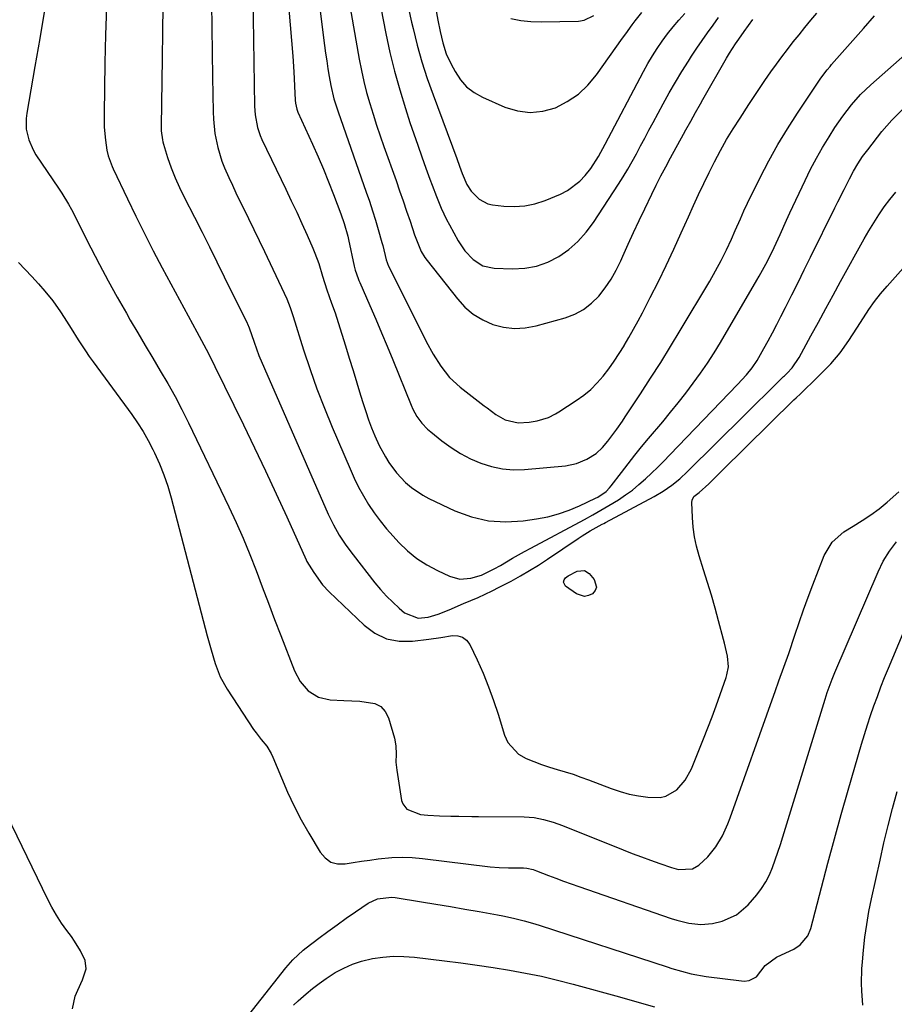
# Model space of a CAD drawing. Units: inches. Extents: x 1846801 to 1852085, y 415959 to 421219.
# Drawn here: x 1847312 to 1847589, y 416571 to 416883 of the extents above; entities that cross this region are included whole.
import ezdxf

# ---------------------------------------------------------------- set-up
doc = ezdxf.new("R2010")
doc.units = ezdxf.units.IN
doc.header["$MEASUREMENT"] = 0
doc.layers.add('7', color=7, linetype='Continuous')
doc.layers.add('8', color=7, linetype='Continuous')

msp = doc.modelspace()

# ---------------------------------------------------------------- linework, layer by layer
at = {"layer": '7', "color": 18}
for points in [[(1847404.11, 416908.91, 1856), (1847408.46, 416874.58, 1856), (1847408.79, 416872.1, 1856), (1847409.15, 416869.63, 1856), (1847409.54, 416867.16, 1856), (1847409.95, 416864.69, 1856), (1847410.44, 416861.89, 1856), (1847411.42, 416857.69, 1856), (1847412.75, 416853.57, 1856), (1847421.69, 416828.12, 1856), (1847422.7, 416825.17, 1856), (1847423.68, 416822.19, 1856), (1847424.61, 416819.21, 1856), (1847425.49, 416816.21, 1856), (1847426.66, 416812.15, 1856), (1847426.93, 416811.17, 1856), (1847428.02, 416806.68, 1856), (1847428.28, 416805.8, 1856), (1847428.54, 416805.17, 1856), (1847428.64, 416804.97, 1856), (1847440.68, 416780.77, 1856), (1847442.84, 416776.77, 1856), (1847445.26, 416772.91, 1856), (1847448.08, 416769.38, 1856), (1847451.42, 416766.33, 1856), (1847459.01, 416760.4, 1856), (1847459.92, 416759.7, 1856), (1847462.72, 416757.67, 1856), (1847465.64, 416756, 1856), (1847469.77, 416754.96, 1856), (1847473.32, 416755.22, 1856), (1847475.79, 416755.61, 1856), (1847479.37, 416756.71, 1856), (1847481.62, 416757.8, 1856), (1847482.69, 416758.44, 1856), (1847488.18, 416762.03, 1856), (1847490.53, 416763.73, 1856), (1847492.75, 416765.57, 1856), (1847494.78, 416767.62, 1856), (1847496.69, 416769.8, 1856), (1847498.45, 416772.12, 1856), (1847500.16, 416774.49, 1856), (1847501.76, 416776.92, 1856), (1847503.31, 416779.39, 1856), (1847503.37, 416779.49, 1856), (1847504.87, 416782.06, 1856), (1847506.34, 416784.65, 1856), (1847507.77, 416787.26, 1856), (1847509.16, 416789.89, 1856), (1847511.64, 416794.68, 1856), (1847514.2, 416799.75, 1856), (1847516.7, 416804.84, 1856), (1847519.11, 416809.98, 1856), (1847521.45, 416815.14, 1856), (1847523.71, 416820.27, 1856), (1847525.31, 416823.81, 1856), (1847526.93, 416827.33, 1856), (1847528.6, 416830.84, 1856), (1847530.3, 416834.33, 1856), (1847531.97, 416837.68, 1856), (1847533.82, 416841.25, 1856), (1847535.8, 416844.74, 1856), (1847537.88, 416848.17, 1856), (1847540.04, 416851.56, 1856), (1847542.82, 416855.84, 1856), (1847544.51, 416858.4, 1856), (1847546.21, 416860.95, 1856), (1847547.95, 416863.48, 1856), (1847549.83, 416866.19, 1856), (1847551.55, 416868.59, 1856), (1847553.29, 416870.97, 1856), (1847555.08, 416873.32, 1856), (1847556.89, 416875.65, 1856), (1847558.73, 416877.96, 1856), (1847560.59, 416880.25, 1856), (1847562.47, 416882.53, 1856), (1847564.37, 416884.79, 1856)], [(1847439.89, 416907.5, 1848), (1847444.34, 416882.56, 1848), (1847445.05, 416878.96, 1848), (1847445.9, 416875.4, 1848), (1847447.02, 416871.92, 1848), (1847448.54, 416868.6, 1848), (1847449.79, 416866.26, 1848), (1847451.49, 416863.71, 1848), (1847453.47, 416861.45, 1848), (1847455.87, 416859.64, 1848), (1847458.53, 416858.12, 1848), (1847465.56, 416855.02, 1848), (1847469.54, 416853.83, 1848), (1847473.54, 416853.29, 1848), (1847477.55, 416853.74, 1848), (1847481.56, 416854.84, 1848), (1847485.35, 416856.8, 1848), (1847488.84, 416859.14, 1848), (1847491.89, 416862.02, 1848), (1847494.64, 416865.28, 1848), (1847502.87, 416876.89, 1848), (1847503.86, 416878.28, 1848), (1847505.86, 416881.03, 1848), (1847506.87, 416882.4, 1848), (1847509, 416885.04, 1848)], [(1847423.88, 416899.01, 1852), (1847427.9, 416878.36, 1852), (1847429.19, 416872.35, 1852), (1847430.62, 416866.38, 1852), (1847432.28, 416860.46, 1852), (1847434.08, 416854.59, 1852), (1847435.52, 416850.19, 1852), (1847436.73, 416846.55, 1852), (1847437.97, 416842.91, 1852), (1847439.25, 416839.29, 1852), (1847440.55, 416835.68, 1852), (1847441.84, 416832.17, 1852), (1847442.52, 416830.33, 1852), (1847443.93, 416826.65, 1852), (1847445.42, 416823, 1852), (1847447.1, 416819.44, 1852), (1847448.02, 416817.7, 1852), (1847450.77, 416812.67, 1852), (1847452.88, 416809.49, 1852), (1847455.5, 416806.71, 1852), (1847458.63, 416804.76, 1852), (1847462.23, 416803.99, 1852), (1847468.04, 416803.77, 1852), (1847471.89, 416803.98, 1852), (1847475.62, 416804.62, 1852), (1847479.18, 416805.92, 1852), (1847482.62, 416807.67, 1852), (1847485.78, 416809.95, 1852), (1847488.71, 416812.47, 1852), (1847491.29, 416815.35, 1852), (1847493.63, 416818.47, 1852), (1847501.53, 416830.58, 1852), (1847503.03, 416832.95, 1852), (1847504.49, 416835.35, 1852), (1847505.89, 416837.79, 1852), (1847507.24, 416840.26, 1852), (1847508.56, 416842.74, 1852), (1847509.89, 416845.22, 1852), (1847511.21, 416847.7, 1852), (1847512.54, 416850.18, 1852), (1847515.72, 416856.09, 1852), (1847517.62, 416859.52, 1852), (1847519.57, 416862.92, 1852), (1847521.61, 416866.28, 1852), (1847523.7, 416869.6, 1852), (1847524.72, 416871.17, 1852), (1847526.37, 416873.66, 1852), (1847528.05, 416876.13, 1852), (1847529.77, 416878.57, 1852), (1847531.53, 416880.99, 1852), (1847533.28, 416883.41, 1852)], [(1847357.27, 416887.09, 1864), (1847357.17, 416878.79, 1864), (1847357.05, 416870.5, 1864), (1847356.73, 416848.92, 1864), (1847356.76, 416847.51, 1864), (1847357.11, 416844.7, 1864), (1847357.28, 416844.02, 1864), (1847357.47, 416843.33, 1864), (1847358.76, 416839.08, 1864), (1847359.85, 416835.83, 1864), (1847361.12, 416832.65, 1864), (1847362.54, 416829.52, 1864), (1847364.05, 416826.44, 1864), (1847367.28, 416820.12, 1864), (1847369.66, 416815.43, 1864), (1847372.03, 416810.73, 1864), (1847374.38, 416806.02, 1864), (1847376.71, 416801.3, 1864), (1847383.94, 416786.61, 1864), (1847384.08, 416786.31, 1864), (1847384.57, 416785.08, 1864), (1847386.15, 416780.53, 1864), (1847387.69, 416776.32, 1864), (1847389.41, 416772.17, 1864), (1847409.62, 416726.08, 1864), (1847411.26, 416722.67, 1864), (1847413.15, 416719.38, 1864), (1847415.24, 416716.22, 1864), (1847417.5, 416713.18, 1864), (1847424.43, 416704.33, 1864), (1847426.21, 416702.19, 1864), (1847428.07, 416700.13, 1864), (1847430.06, 416698.18, 1864), (1847432.12, 416696.31, 1864), (1847433.84, 416694.84, 1864), (1847438.07, 416693.15, 1864), (1847441.28, 416693.48, 1864), (1847444.45, 416694.38, 1864), (1847447.94, 416695.78, 1864), (1847452.51, 416697.73, 1864), (1847457.07, 416699.71, 1864), (1847461.58, 416701.8, 1864), (1847463.8, 416702.91, 1864), (1847467.54, 416704.87, 1864), (1847470.48, 416706.49, 1864), (1847473.38, 416708.17, 1864), (1847476.22, 416709.94, 1864), (1847479.03, 416711.78, 1864), (1847488.83, 416718.4, 1864), (1847490.05, 416719.21, 1864), (1847492.54, 416720.74, 1864), (1847496.36, 416722.88, 1864), (1847496.89, 416723.16, 1864), (1847497.42, 416723.45, 1864), (1847512.84, 416731.67, 1864), (1847515.7, 416733.34, 1864), (1847518.43, 416735.23, 1864), (1847521.01, 416737.31, 1864), (1847523.44, 416739.56, 1864), (1847541.44, 416757.46, 1864), (1847543.57, 416759.58, 1864), (1847545.71, 416761.69, 1864), (1847547.85, 416763.79, 1864), (1847550, 416765.88, 1864), (1847553.86, 416769.63, 1864), (1847554.09, 416769.85, 1864), (1847555, 416770.71, 1864), (1847556.55, 416772.42, 1864), (1847558.81, 416775.67, 1864), (1847562.52, 416782.55, 1864), (1847564.85, 416786.86, 1864), (1847567.19, 416791.17, 1864), (1847569.55, 416795.47, 1864), (1847571.91, 416799.76, 1864), (1847579.35, 416813.24, 1864), (1847580.85, 416815.84, 1864), (1847582.4, 416818.4, 1864), (1847584.04, 416820.91, 1864), (1847585.73, 416823.38, 1864), (1847587.52, 416825.78, 1864), (1847589.38, 416828.12, 1864)], [(1847372.7, 416887.99, 1862), (1847372.74, 416880.18, 1862), (1847372.83, 416872.36, 1862), (1847372.96, 416864.55, 1862), (1847373.18, 416853.47, 1862), (1847373.29, 416851.2, 1862), (1847373.76, 416846.7, 1862), (1847374.63, 416842.25, 1862), (1847375.97, 416837.93, 1862), (1847376.8, 416835.82, 1862), (1847378.17, 416832.69, 1862), (1847379.27, 416830.27, 1862), (1847380.41, 416827.87, 1862), (1847381.57, 416825.48, 1862), (1847382.67, 416823.26, 1862), (1847384.4, 416819.76, 1862), (1847386.11, 416816.26, 1862), (1847387.8, 416812.75, 1862), (1847389.48, 416809.24, 1862), (1847395.72, 416796.1, 1862), (1847396.52, 416794.29, 1862), (1847397.56, 416791.5, 1862), (1847398.2, 416789.61, 1862), (1847398.5, 416788.67, 1862), (1847401.83, 416778.1, 1862), (1847403.88, 416771.9, 1862), (1847406.06, 416765.74, 1862), (1847408.41, 416759.65, 1862), (1847410.89, 416753.61, 1862), (1847416.54, 416740.39, 1862), (1847417.86, 416737.5, 1862), (1847419.27, 416734.65, 1862), (1847420.81, 416731.87, 1862), (1847422.44, 416729.14, 1862), (1847424.2, 416726.49, 1862), (1847426.06, 416723.92, 1862), (1847428.06, 416721.45, 1862), (1847430.16, 416719.06, 1862), (1847431.96, 416717.11, 1862), (1847434.73, 416714.45, 1862), (1847437.67, 416712.04, 1862), (1847440.87, 416709.98, 1862), (1847444.25, 416708.17, 1862), (1847448.01, 416706.42, 1862), (1847451.33, 416705.52, 1862), (1847454.76, 416705.78, 1862), (1847458.21, 416706.77, 1862), (1847462.22, 416708.74, 1862), (1847464.16, 416709.85, 1862), (1847467.96, 416712.1, 1862), (1847471.82, 416714.28, 1862), (1847473.77, 416715.34, 1862), (1847490.8, 416724.41, 1862), (1847493.41, 416725.83, 1862), (1847495.99, 416727.29, 1862), (1847498.55, 416728.81, 1862), (1847501.53, 416730.64, 1862), (1847503.77, 416732.14, 1862), (1847505.96, 416733.72, 1862), (1847508.04, 416735.42, 1862), (1847510.07, 416737.21, 1862), (1847512.03, 416739.08, 1862), (1847513.98, 416740.96, 1862), (1847515.89, 416742.88, 1862), (1847517.78, 416744.81, 1862), (1847539.28, 416767.12, 1862), (1847542.11, 416770.23, 1862), (1847543.87, 416772.41, 1862), (1847545.44, 416774.72, 1862), (1847547.58, 416778.5, 1862), (1847548.96, 416781.02, 1862), (1847550.32, 416783.55, 1862), (1847551.65, 416786.1, 1862), (1847552.96, 416788.66, 1862), (1847554.4, 416791.51, 1862), (1847556.41, 416795.5, 1862), (1847558.42, 416799.5, 1862), (1847560.41, 416803.51, 1862), (1847562.4, 416807.51, 1862), (1847570.07, 416823.08, 1862), (1847571.03, 416825.03, 1862), (1847572.98, 416828.93, 1862), (1847574.68, 416832.34, 1862), (1847575.96, 416834.74, 1862), (1847577.36, 416837.07, 1862), (1847578.87, 416839.33, 1862), (1847579.67, 416840.43, 1862), (1847580.49, 416841.52, 1862), (1847584.99, 416847.28, 1862), (1847588.1, 416850.93, 1862), (1847591.49, 416854.31, 1862)], [(1847416.14, 416889.02, 1854), (1847419.46, 416870.16, 1854), (1847420.14, 416866.64, 1854), (1847420.91, 416863.13, 1854), (1847421.8, 416859.65, 1854), (1847422.78, 416856.19, 1854), (1847423.84, 416852.76, 1854), (1847424.94, 416849.34, 1854), (1847426.09, 416845.93, 1854), (1847427.27, 416842.53, 1854), (1847431.12, 416831.72, 1854), (1847432.25, 416828.52, 1854), (1847433.37, 416825.31, 1854), (1847434.46, 416822.09, 1854), (1847435.54, 416818.87, 1854), (1847436.96, 416814.6, 1854), (1847437.33, 416813.52, 1854), (1847439.09, 416809.29, 1854), (1847440.25, 416807.34, 1854), (1847440.92, 416806.42, 1854), (1847450.52, 416794.23, 1854), (1847452.93, 416791.65, 1854), (1847455.57, 416789.4, 1854), (1847458.56, 416787.63, 1854), (1847461.77, 416786.18, 1854), (1847465.18, 416785.33, 1854), (1847468.61, 416784.9, 1854), (1847472.05, 416785.11, 1854), (1847475.51, 416785.73, 1854), (1847484.69, 416788.29, 1854), (1847487.71, 416789.44, 1854), (1847490.52, 416790.91, 1854), (1847493.03, 416792.86, 1854), (1847495.32, 416795.14, 1854), (1847497.33, 416797.75, 1854), (1847499.19, 416800.46, 1854), (1847500.8, 416803.31, 1854), (1847502.26, 416806.27, 1854), (1847502.93, 416807.78, 1854), (1847504.62, 416811.56, 1854), (1847506.34, 416815.32, 1854), (1847508.09, 416819.07, 1854), (1847509.88, 416822.8, 1854), (1847512.11, 416827.42, 1854), (1847513.54, 416830.32, 1854), (1847515, 416833.22, 1854), (1847516.51, 416836.08, 1854), (1847518.05, 416838.94, 1854), (1847522.15, 416846.4, 1854), (1847522.91, 416847.78, 1854), (1847524.43, 416850.55, 1854), (1847525.96, 416853.31, 1854), (1847527.5, 416856.06, 1854), (1847528.29, 416857.43, 1854), (1847535.8, 416870.54, 1854), (1847536.71, 416872.08, 1854), (1847538.65, 416875.09, 1854), (1847539.66, 416876.57, 1854), (1847541.34, 416878.98, 1854), (1847542.71, 416880.9, 1854), (1847544.11, 416882.81, 1854)], [(1847319.79, 416885.71, 1868), (1847318.31, 416876.8, 1868), (1847316.77, 416867.91, 1868), (1847314.15, 416853.15, 1868), (1847313.95, 416851.42, 1868), (1847314.02, 416847.98, 1868), (1847314.77, 416844.6, 1868), (1847316.14, 416841.44, 1868), (1847317.03, 416839.95, 1868), (1847324.2, 416829.39, 1868), (1847325.3, 416827.72, 1868), (1847327.38, 416824.31, 1868), (1847328.32, 416822.54, 1868), (1847334.46, 416810.45, 1868), (1847337.18, 416805.21, 1868), (1847339.95, 416800, 1868), (1847342.8, 416794.83, 1868), (1847345.71, 416789.69, 1868), (1847346.94, 416787.57, 1868), (1847349.29, 416783.52, 1868), (1847351.66, 416779.49, 1868), (1847354.05, 416775.47, 1868), (1847356.46, 416771.46, 1868), (1847358.82, 416767.43, 1868), (1847361.11, 416763.35, 1868), (1847363.27, 416759.21, 1868), (1847365.36, 416755.03, 1868), (1847378.13, 416728.44, 1868), (1847380.44, 416723.45, 1868), (1847382.68, 416718.41, 1868), (1847384.77, 416713.32, 1868), (1847386.78, 416708.19, 1868), (1847388.73, 416703.03, 1868), (1847390.68, 416697.87, 1868), (1847392.65, 416692.73, 1868), (1847394.62, 416687.58, 1868), (1847398.9, 416676.48, 1868), (1847400.72, 416673.03, 1868), (1847403.29, 416670.08, 1868), (1847406.52, 416668.05, 1868), (1847410.24, 416667.23, 1868), (1847414.61, 416667.03, 1868), (1847417.15, 416666.91, 1868), (1847419.68, 416666.78, 1868), (1847424.42, 416666.09, 1868), (1847426.29, 416665.11, 1868), (1847427.66, 416663.52, 1868), (1847428.71, 416661.51, 1868), (1847430.57, 416655.12, 1868), (1847431.06, 416652.63, 1868), (1847431.12, 416650.08, 1868), (1847431.09, 416647.52, 1868), (1847431.35, 416644.97, 1868), (1847432.88, 416635.37, 1868), (1847433.22, 416634.3, 1868), (1847434.5, 416632.61, 1868), (1847438.83, 416630.96, 1868), (1847441.22, 416630.7, 1868), (1847444.83, 416630.48, 1868), (1847448.44, 416630.39, 1868), (1847451, 416630.38, 1868), (1847455.13, 416630.34, 1868), (1847457.19, 416630.31, 1868), (1847471.7, 416630.13, 1868), (1847474.8, 416629.92, 1868), (1847477.86, 416629.37, 1868), (1847480.86, 416628.54, 1868), (1847483.79, 416627.48, 1868), (1847503.03, 416619.74, 1868), (1847505.91, 416618.6, 1868), (1847508.81, 416617.49, 1868), (1847511.73, 416616.41, 1868), (1847514.66, 416615.37, 1868), (1847518.32, 416614.09, 1868), (1847520.55, 416613.52, 1868), (1847525.04, 416613.76, 1868), (1847526.95, 416614.89, 1868), (1847529.83, 416617.49, 1868), (1847532.41, 416620.63, 1868), (1847534.47, 416624.18, 1868), (1847536.18, 416627.93, 1868), (1847536.92, 416629.85, 1868), (1847550.77, 416668.76, 1868), (1847551.16, 416669.87, 1868), (1847552.33, 416673.22, 1868), (1847553.92, 416677.55, 1868), (1847555.48, 416681.89, 1868), (1847557.41, 416687.74, 1868), (1847558.76, 416691.75, 1868), (1847560.15, 416695.75, 1868), (1847561.61, 416699.72, 1868), (1847563.11, 416703.68, 1868), (1847566.72, 416713, 1868), (1847569.21, 416717.24, 1868), (1847572.92, 416720.46, 1868), (1847575.86, 416722.27, 1868), (1847578.68, 416724.04, 1868), (1847581.46, 416725.84, 1868), (1847584.13, 416727.8, 1868), (1847586.65, 416729.88, 1868), (1847590.3, 416733.18, 1868)], [(1847339.44, 416886.66, 1866), (1847339.13, 416877.88, 1866), (1847338.91, 416869.09, 1866), (1847338.64, 416852.85, 1866), (1847338.72, 416848.7, 1866), (1847339.1, 416844.57, 1866), (1847339.53, 416841.34, 1866), (1847339.94, 416839.6, 1866), (1847341.17, 416836.25, 1866), (1847341.54, 416835.44, 1866), (1847346.02, 416825.96, 1866), (1847348.68, 416820.43, 1866), (1847351.41, 416814.93, 1866), (1847354.22, 416809.48, 1866), (1847357.09, 416804.05, 1866), (1847368, 416783.82, 1866), (1847369.47, 416781.1, 1866), (1847370.94, 416778.38, 1866), (1847372.39, 416775.65, 1866), (1847373.77, 416772.88, 1866), (1847382.78, 416754.33, 1866), (1847386.27, 416747.08, 1866), (1847389.72, 416739.8, 1866), (1847393.12, 416732.5, 1866), (1847396.48, 416725.18, 1866), (1847402.65, 416711.6, 1866), (1847402.91, 416711.06, 1866), (1847405.05, 416707.54, 1866), (1847407.87, 416703.68, 1866), (1847409.91, 416701.51, 1866), (1847420.99, 416690.85, 1866), (1847424.43, 416688.37, 1866), (1847428.11, 416686.58, 1866), (1847432.12, 416685.85, 1866), (1847436.37, 416685.83, 1866), (1847441.5, 416686.51, 1866), (1847445.27, 416687.04, 1866), (1847449.03, 416687.62, 1866), (1847450.71, 416687.54, 1866), (1847452.2, 416687.1, 1866), (1847453.41, 416686.12, 1866), (1847454.43, 416684.78, 1866), (1847456.76, 416679.88, 1866), (1847458.65, 416675.67, 1866), (1847460.41, 416671.41, 1866), (1847461.97, 416667.08, 1866), (1847463.41, 416662.69, 1866), (1847465.42, 416656.07, 1866), (1847466.51, 416653.71, 1866), (1847469.84, 416650.03, 1866), (1847472.34, 416648.62, 1866), (1847474.76, 416647.66, 1866), (1847477.21, 416646.77, 1866), (1847479.68, 416645.95, 1866), (1847482.17, 416645.19, 1866), (1847484.67, 416644.44, 1866), (1847487.15, 416643.65, 1866), (1847489.61, 416642.79, 1866), (1847492.06, 416641.89, 1866), (1847499.26, 416639.12, 1866), (1847502.1, 416638.16, 1866), (1847504.97, 416637.37, 1866), (1847507.91, 416636.82, 1866), (1847510.88, 416636.43, 1866), (1847514.71, 416636.35, 1866), (1847516.6, 416636.73, 1866), (1847519.98, 416638.72, 1866), (1847522.69, 416641.81, 1866), (1847524.65, 416645.43, 1866), (1847528.47, 416654.92, 1866), (1847529.84, 416658.39, 1866), (1847531.18, 416661.88, 1866), (1847532.47, 416665.39, 1866), (1847533.72, 416668.91, 1866), (1847535.61, 416674.33, 1866), (1847535.86, 416675.15, 1866), (1847536.35, 416677.7, 1866), (1847536.11, 416681.12, 1866), (1847535.1, 416685.22, 1866), (1847534.8, 416686.37, 1866), (1847533.25, 416692.24, 1866), (1847532.14, 416696.31, 1866), (1847530.98, 416700.37, 1866), (1847529.77, 416704.41, 1866), (1847528.5, 416708.44, 1866), (1847527.07, 416712.9, 1866), (1847526.24, 416715.88, 1866), (1847525.59, 416718.89, 1866), (1847525.18, 416721.95, 1866), (1847524.95, 416725.04, 1866), (1847524.78, 416729.8, 1866), (1847524.87, 416730.47, 1866), (1847525.44, 416731.62, 1866), (1847527.12, 416732.92, 1866), (1847530.14, 416735.67, 1866), (1847532.23, 416737.76, 1866), (1847534.33, 416739.84, 1866), (1847557.11, 416762.24, 1866), (1847557.78, 416762.9, 1866), (1847559.15, 416764.21, 1866), (1847561.22, 416766.15, 1866), (1847562.58, 416767.47, 1866), (1847567.14, 416771.96, 1866), (1847568.76, 416773.65, 1866), (1847571.75, 416777.22, 1866), (1847574.45, 416781.05, 1866), (1847577.02, 416784.97, 1866), (1847579.11, 416788.28, 1866), (1847580.84, 416790.88, 1866), (1847582.64, 416793.43, 1866), (1847584.57, 416795.88, 1866), (1847586.59, 416798.27, 1866), (1847601.8, 416815.44, 1866)], [(1847397.12, 416886.06, 1858), (1847397.61, 416881.11, 1858), (1847398.04, 416876.15, 1858), (1847398.4, 416871.18, 1858), (1847398.7, 416866.21, 1858), (1847399.17, 416857.24, 1858), (1847399.27, 416856.26, 1858), (1847399.71, 416854.35, 1858), (1847400.06, 416853.43, 1858), (1847404.68, 416843.25, 1858), (1847406.43, 416839.29, 1858), (1847408.13, 416835.32, 1858), (1847409.76, 416831.32, 1858), (1847411.34, 416827.29, 1858), (1847413.67, 416821.2, 1858), (1847414.7, 416818.19, 1858), (1847415.79, 416814.09, 1858), (1847416.03, 416813.05, 1858), (1847417.86, 416804.64, 1858), (1847418.19, 416803.31, 1858), (1847419.07, 416800.72, 1858), (1847419.33, 416800.09, 1858), (1847419.6, 416799.46, 1858), (1847422.81, 416792.15, 1858), (1847424.67, 416787.86, 1858), (1847426.51, 416783.56, 1858), (1847428.31, 416779.24, 1858), (1847430.08, 416774.92, 1858), (1847435.89, 416760.58, 1858), (1847436.43, 416759.37, 1858), (1847437.71, 416757.05, 1858), (1847439.27, 416754.89, 1858), (1847441.1, 416752.98, 1858), (1847442.1, 416752.1, 1858), (1847445.63, 416749.28, 1858), (1847448.53, 416747.18, 1858), (1847451.52, 416745.27, 1858), (1847454.68, 416743.63, 1858), (1847457.95, 416742.18, 1858), (1847461.35, 416741.12, 1858), (1847464.78, 416740.39, 1858), (1847468.28, 416740.14, 1858), (1847471.83, 416740.22, 1858), (1847484.74, 416741.42, 1858), (1847488.22, 416742.1, 1858), (1847491.49, 416743.45, 1858), (1847494.52, 416745.33, 1858), (1847496.45, 416747.15, 1858), (1847498.19, 416749.2, 1858), (1847501.03, 416752.97, 1858), (1847502.82, 416755.56, 1858), (1847503.7, 416756.87, 1858), (1847508.5, 416764.16, 1858), (1847511.74, 416769.14, 1858), (1847514.93, 416774.15, 1858), (1847518.05, 416779.2, 1858), (1847521.13, 416784.28, 1858), (1847530.44, 416799.9, 1858), (1847532.31, 416803.14, 1858), (1847534.08, 416806.43, 1858), (1847535.75, 416809.78, 1858), (1847537.32, 416813.17, 1858), (1847538.55, 416815.96, 1858), (1847540.15, 416819.67, 1858), (1847541.25, 416822.13, 1858), (1847542.41, 416824.56, 1858), (1847546.44, 416832.73, 1858), (1847549.15, 416837.97, 1858), (1847551.99, 416843.13, 1858), (1847555.04, 416848.18, 1858), (1847558.22, 416853.14, 1858), (1847565.39, 416863.89, 1858), (1847566.24, 416865.08, 1858), (1847567.61, 416866.8, 1858), (1847568.56, 416867.92, 1858), (1847569.04, 416868.47, 1858), (1847579.12, 416879.95, 1858), (1847582.6, 416883.93, 1858)], [(1847467.48, 416883.08, 1846), (1847470.64, 416882.45, 1846), (1847473.84, 416882.14, 1846), (1847477.08, 416882.04, 1846), (1847488.9, 416882.27, 1846), (1847490.67, 416882.54, 1846), (1847493.76, 416883.99, 1846)], [(1847490.78, 416708.27, 1866), (1847492.27, 416707.3, 1866), (1847493.88, 416705.32, 1866), (1847494.56, 416702.99, 1866), (1847494.15, 416701.91, 1866), (1847493.36, 416700.87, 1866), (1847492.08, 416700.26, 1866), (1847490.8, 416699.99, 1866), (1847488.21, 416700.8, 1866), (1847484.8, 416703.28, 1866), (1847484.13, 416704.57, 1866), (1847484.31, 416705.22, 1866), (1847484.75, 416705.89, 1866), (1847485.63, 416706.51, 1866), (1847488.48, 416707.99, 1866), (1847490.78, 416708.27, 1866)], [(1847384.45, 416567.42, 1872), (1847396.19, 416582.37, 1872), (1847398.41, 416584.93, 1872), (1847401.74, 416587.98, 1872), (1847402.62, 416588.68, 1872), (1847406.7, 416591.76, 1872), (1847409.55, 416593.89, 1872), (1847412.43, 416595.99, 1872), (1847415.33, 416598.04, 1872), (1847418.26, 416600.07, 1872), (1847422.28, 416602.82, 1872), (1847425.28, 416604.24, 1872), (1847429.7, 416604.7, 1872), (1847430.81, 416604.59, 1872), (1847439.12, 416603.27, 1872), (1847443.72, 416602.53, 1872), (1847448.31, 416601.77, 1872), (1847452.9, 416600.98, 1872), (1847457.48, 416600.16, 1872), (1847463.22, 416599.12, 1872), (1847464.93, 416598.8, 1872), (1847468.33, 416598.08, 1872), (1847471.71, 416597.26, 1872), (1847475.06, 416596.31, 1872), (1847476.72, 416595.79, 1872), (1847516.99, 416582.65, 1872), (1847518.5, 416582.17, 1872), (1847521.54, 416581.26, 1872), (1847524.6, 416580.44, 1872), (1847529.27, 416579.59, 1872), (1847540.49, 416578.2, 1872), (1847541.33, 416578.16, 1872), (1847542.99, 416578.38, 1872), (1847545.22, 416579.48, 1872), (1847547.99, 416583.1, 1872), (1847551.57, 416585.76, 1872), (1847555.94, 416587.68, 1872), (1847557.06, 416588.25, 1872), (1847559.12, 416589.66, 1872), (1847561.54, 416592.48, 1872), (1847562.47, 416594.77, 1872), (1847565.82, 416607.8, 1872), (1847567.85, 416615.53, 1872), (1847569.93, 416623.25, 1872), (1847572.08, 416630.95, 1872), (1847574.27, 416638.64, 1872), (1847578.5, 416653.16, 1872), (1847579.42, 416656.23, 1872), (1847580.37, 416659.28, 1872), (1847581.38, 416662.31, 1872), (1847582.43, 416665.33, 1872), (1847583.53, 416668.34, 1872), (1847584.66, 416671.33, 1872), (1847585.83, 416674.3, 1872), (1847587.05, 416677.26, 1872), (1847591.71, 416688.41, 1872)], [(1847578.95, 416570.48, 1874), (1847578.64, 416575.09, 1874), (1847578.55, 416577.39, 1874), (1847578.61, 416581.99, 1874), (1847578.78, 416584.29, 1874), (1847579.12, 416587.92, 1874), (1847579.59, 416592.02, 1874), (1847580.16, 416596.1, 1874), (1847580.87, 416600.17, 1874), (1847581.68, 416604.21, 1874), (1847584.38, 416616.5, 1874), (1847585.63, 416621.96, 1874), (1847586.95, 416627.41, 1874), (1847588.37, 416632.83, 1874), (1847589.85, 416638.24, 1874)], [(1847398.68, 416570.57, 1874), (1847400.08, 416571.88, 1874), (1847402.63, 416574.12, 1874), (1847404.69, 416575.81, 1874), (1847406.79, 416577.43, 1874), (1847408.97, 416578.95, 1874), (1847411.87, 416580.82, 1874), (1847414.53, 416582.27, 1874), (1847417.28, 416583.51, 1874), (1847420.14, 416584.44, 1874), (1847423.67, 416585.28, 1874), (1847426.97, 416585.74, 1874), (1847430.28, 416586, 1874), (1847433.6, 416585.95, 1874), (1847436.92, 416585.7, 1874), (1847446.5, 416584.54, 1874), (1847451.64, 416583.89, 1874), (1847456.77, 416583.19, 1874), (1847461.89, 416582.43, 1874), (1847467.01, 416581.62, 1874), (1847472.1, 416580.7, 1874), (1847477.17, 416579.67, 1874), (1847482.21, 416578.48, 1874), (1847487.22, 416577.18, 1874), (1847501.85, 416573.11, 1874), (1847507.39, 416571.56, 1874), (1847512.91, 416569.99, 1874)]]:
    msp.add_polyline3d(points, dxfattribs=at)
at = {"layer": '8', "color": 18}
for points in [[(1847385.66, 416897.25, 1860), (1847386.27, 416855.35, 1860), (1847386.45, 416852.62, 1860), (1847387.22, 416848.6, 1860), (1847388.11, 416846.02, 1860), (1847388.65, 416844.77, 1860), (1847396.23, 416828.97, 1860), (1847397.94, 416825.36, 1860), (1847399.64, 416821.74, 1860), (1847401.3, 416818.1, 1860), (1847402.94, 416814.45, 1860), (1847404.75, 416810.37, 1860), (1847405.43, 416808.74, 1860), (1847406.65, 416805.43, 1860), (1847407.85, 416801.46, 1860), (1847409.2, 416797.08, 1860), (1847410.68, 416792.93, 1860), (1847411.78, 416789.87, 1860), (1847412.8, 416786.77, 1860), (1847415.09, 416779.36, 1860), (1847416.3, 416775.46, 1860), (1847417.5, 416771.56, 1860), (1847418.69, 416767.65, 1860), (1847419.88, 416763.75, 1860), (1847420.67, 416761.17, 1860), (1847421.5, 416758.57, 1860), (1847422.4, 416755.99, 1860), (1847423.38, 416753.45, 1860), (1847424.41, 416750.92, 1860), (1847425.8, 416747.84, 1860), (1847427.76, 416744.19, 1860), (1847428.85, 416742.43, 1860), (1847431.3, 416739.11, 1860), (1847434.13, 416736.09, 1860), (1847435.97, 416734.49, 1860), (1847439.55, 416732.04, 1860), (1847441.48, 416731.01, 1860), (1847449.74, 416727.11, 1860), (1847454.99, 416725.19, 1860), (1847460.34, 416723.91, 1860), (1847465.83, 416723.6, 1860), (1847471.41, 416723.94, 1860), (1847475.63, 416724.58, 1860), (1847479.14, 416725.27, 1860), (1847482.58, 416726.16, 1860), (1847485.93, 416727.34, 1860), (1847489.22, 416728.73, 1860), (1847494.25, 416731.12, 1860), (1847494.97, 416731.48, 1860), (1847497.62, 416733.28, 1860), (1847498.75, 416734.4, 1860), (1847499.26, 416735.02, 1860), (1847502.46, 416739.25, 1860), (1847504.57, 416742, 1860), (1847506.7, 416744.72, 1860), (1847508.88, 416747.4, 1860), (1847511.09, 416750.06, 1860), (1847515.55, 416755.35, 1860), (1847518.04, 416758.35, 1860), (1847520.49, 416761.37, 1860), (1847522.88, 416764.44, 1860), (1847525.24, 416767.54, 1860), (1847527.52, 416770.69, 1860), (1847529.72, 416773.9, 1860), (1847531.82, 416777.17, 1860), (1847533.84, 416780.5, 1860), (1847545.35, 416800.18, 1860), (1847546.08, 416801.45, 1860), (1847548.22, 416805.31, 1860), (1847549.56, 416807.93, 1860), (1847550.83, 416810.58, 1860), (1847552.72, 416814.7, 1860), (1847554.81, 416819.22, 1860), (1847555.86, 416821.48, 1860), (1847560.68, 416831.82, 1860), (1847562.41, 416835.36, 1860), (1847564.24, 416838.84, 1860), (1847566.2, 416842.25, 1860), (1847568.26, 416845.62, 1860), (1847570.11, 416848.52, 1860), (1847572.6, 416852.19, 1860), (1847575.3, 416855.7, 1860), (1847578.24, 416859.01, 1860), (1847581.44, 416862.07, 1860), (1847594.07, 416873.17, 1860)], [(1847435.06, 416886.28, 1850), (1847436.03, 416881.92, 1850), (1847436.49, 416879.92, 1850), (1847437.84, 416874.6, 1850), (1847439.32, 416869.32, 1850), (1847441.01, 416864.1, 1850), (1847442.82, 416858.91, 1850), (1847450.32, 416838.73, 1850), (1847451.2, 416836.36, 1850), (1847452.09, 416833.99, 1850), (1847453.48, 416830.45, 1850), (1847454.85, 416828.34, 1850), (1847457.41, 416825.81, 1850), (1847460.15, 416824.41, 1850), (1847461.7, 416824.05, 1850), (1847465.21, 416823.63, 1850), (1847468.57, 416823.49, 1850), (1847471.87, 416823.69, 1850), (1847475.11, 416824.38, 1850), (1847478.31, 416825.41, 1850), (1847483.21, 416827.42, 1850), (1847485.44, 416828.55, 1850), (1847489.35, 416831.51, 1850), (1847491.04, 416833.35, 1850), (1847492.78, 416835.58, 1850), (1847495.2, 416839.34, 1850), (1847497.3, 416843.31, 1850), (1847509.5, 416866.34, 1850), (1847510.87, 416868.81, 1850), (1847512.3, 416871.24, 1850), (1847513.82, 416873.61, 1850), (1847515.41, 416875.94, 1850), (1847517.09, 416878.21, 1850), (1847518.83, 416880.42, 1850), (1847520.66, 416882.57, 1850), (1847522.54, 416884.67, 1850)], [(1847311.56, 416805.75, 1870), (1847313.7, 416803.56, 1870), (1847315.8, 416801.32, 1870), (1847317.84, 416799.04, 1870), (1847319.84, 416796.72, 1870), (1847322.38, 416793.61, 1870), (1847324.86, 416790.2, 1870), (1847326.03, 416788.4, 1870), (1847328.25, 416784.84, 1870), (1847330.48, 416781.29, 1870), (1847332.77, 416777.78, 1870), (1847333.97, 416776.06, 1870), (1847335.19, 416774.35, 1870), (1847347.41, 416757.6, 1870), (1847349.24, 416754.95, 1870), (1847350.98, 416752.24, 1870), (1847352.57, 416749.44, 1870), (1847354.07, 416746.59, 1870), (1847354.6, 416745.51, 1870), (1847356.18, 416742.03, 1870), (1847357.62, 416738.5, 1870), (1847358.84, 416734.89, 1870), (1847359.91, 416731.22, 1870), (1847371.32, 416687.47, 1870), (1847371.9, 416685.28, 1870), (1847372.51, 416683.1, 1870), (1847373.81, 416678.76, 1870), (1847375.45, 416674.57, 1870), (1847377.65, 416670.65, 1870), (1847386.01, 416657.89, 1870), (1847386.78, 416656.78, 1870), (1847388.42, 416654.63, 1870), (1847390.15, 416652.55, 1870), (1847391.56, 416650.28, 1870), (1847392.13, 416649.06, 1870), (1847394.81, 416642.51, 1870), (1847396.75, 416638.02, 1870), (1847398.82, 416633.6, 1870), (1847401.08, 416629.27, 1870), (1847403.47, 416625.01, 1870), (1847407.04, 416618.94, 1870), (1847408.62, 416617.16, 1870), (1847410.42, 416615.87, 1870), (1847412.57, 416615.33, 1870), (1847414.95, 416615.27, 1870), (1847417.56, 416615.7, 1870), (1847420.17, 416616.11, 1870), (1847422.79, 416616.48, 1870), (1847425.42, 416616.83, 1870), (1847429.82, 416617.26, 1870), (1847433.04, 416617.39, 1870), (1847436.26, 416617.27, 1870), (1847439.48, 416617, 1870), (1847460.89, 416614.38, 1870), (1847463.79, 416614.14, 1870), (1847466.69, 416614.05, 1870), (1847471.49, 416613.99, 1870), (1847472.53, 416613.91, 1870), (1847474.57, 416613.45, 1870), (1847475.56, 416613.11, 1870), (1847479.36, 416611.63, 1870), (1847481.75, 416610.72, 1870), (1847484.16, 416609.83, 1870), (1847486.57, 416608.96, 1870), (1847488.99, 416608.11, 1870), (1847518.25, 416598, 1870), (1847520.08, 416597.42, 1870), (1847523.81, 416596.54, 1870), (1847527.61, 416596.09, 1870), (1847531.38, 416596.35, 1870), (1847534.44, 416597.09, 1870), (1847538.95, 416599.11, 1870), (1847542.67, 416602.34, 1870), (1847545.33, 416605.45, 1870), (1847546.87, 416607.46, 1870), (1847548.25, 416609.56, 1870), (1847549.39, 416611.79, 1870), (1847550.38, 416614.12, 1870), (1847551.22, 416616.53, 1870), (1847552.04, 416618.95, 1870), (1847552.83, 416621.37, 1870), (1847553.6, 416623.81, 1870), (1847567, 416667.44, 1870), (1847567.69, 416669.58, 1870), (1847569.24, 416673.8, 1870), (1847569.66, 416674.84, 1870), (1847570.1, 416675.87, 1870), (1847583.76, 416707.83, 1870), (1847585.39, 416711.18, 1870), (1847587.33, 416714.36, 1870), (1847589.59, 416717.31, 1870)], [(1847328.6, 416569.41, 1870), (1847329.52, 416573.36, 1870), (1847330.29, 416575.27, 1870), (1847331.84, 416578.54, 1870), (1847333.02, 416582.06, 1870), (1847332.63, 416584.66, 1870), (1847331.13, 416587.75, 1870), (1847329.33, 416590.78, 1870), (1847328.31, 416592.22, 1870), (1847326.88, 416594.13, 1870), (1847325.17, 416596.54, 1870), (1847323.57, 416599.01, 1870), (1847322.1, 416601.57, 1870), (1847320.74, 416604.19, 1870), (1847306.25, 416634.14, 1870)]]:
    msp.add_polyline3d(points, dxfattribs=at)

doc.saveas('drawing.dxf')
